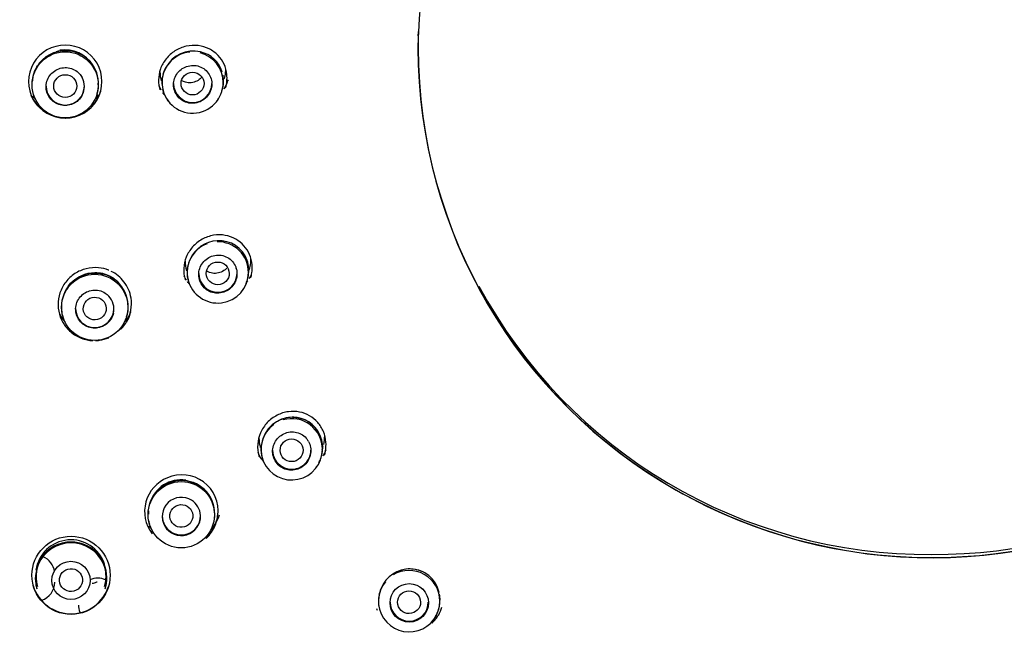
# Model space of a CAD drawing. Units: millimetres. Extents: x -18 to 233, y -18 to 457.
# Drawn here: x 33 to 72, y 373 to 398 of the extents above; entities that cross this region are included whole.
import ezdxf

# ---------------------------------------------------------------- set-up
doc = ezdxf.new("R2010")
doc.units = ezdxf.units.MM
for name, color, linetype in [('$DDT_AUDIT_GENERATED_(2B7)', 7, 'Continuous'), ('$DDT_AUDIT_GENERATED_(77)', 7, 'Continuous'), ('$DDT_AUDIT_GENERATED_(92B)', 7, 'Continuous'), ('$DDT_AUDIT_GENERATED_(A2)', 7, 'Continuous'), ('$DDT_AUDIT_GENERATED_(B8)', 7, 'Continuous'), ('Default', 7, 'Continuous')]:
    doc.layers.add(name, color=color, linetype=linetype)

# ---------------------------------------------------------------- blocks, each defined once
blk = doc.blocks.new('SE')
at = {"layer": '$DDT_AUDIT_GENERATED_(2B7)', "color": 7, "linetype": 'Continuous'}
for p, q in [((40.509, 395.349), (40.509, 395.381)), ((33.501, 394.974), (33.507, 394.954)), ((36.007, 394.965), (36.017, 395)), ((38.599, 395.069), (38.601, 395.06)), ((40.909, 395.088), (40.922, 395.13)), ((41.476, 388.093), (41.468, 388.123)), ((41.953, 387.994), (41.987, 388.107)), ((39.587, 387.618), (39.59, 387.609)), ((41.896, 387.629), (41.908, 387.671)), ((34.66, 386.239), (34.666, 386.219)), ((37.163, 386.223), (37.174, 386.258)), ((44.302, 381.332), (44.286, 381.359)), ((44.835, 380.998), (44.884, 381.158)), ((42.486, 380.669), (42.489, 380.66)), ((44.794, 380.685), (44.805, 380.721)), ((38.058, 378.094), (38.064, 378.074)), ((40.561, 378.085), (40.572, 378.12)), ((33.633, 375.572), (33.641, 375.545)), ((33.65, 375.689), (33.666, 375.636)), ((36.303, 375.632), (36.319, 375.685)), ((36.33, 375.548), (36.338, 375.574)), ((48.795, 375.527), (48.772, 375.549)), ((47.094, 374.713), (47.097, 374.703)), ((49.404, 374.721), (49.412, 374.748)), ((49.452, 374.93), (49.454, 374.94)), ((49.454, 374.94), (49.456, 375.028))]:
    blk.add_line(p, q, dxfattribs=at)
for centre, radius in [((34.757, 395.328), 1.299), ((35.916, 386.594), 1.3), ((39.313, 378.454), 1.301), ((34.985, 375.878), 0.748), ((48.255, 374.994), 0.754)]:
    blk.add_circle(centre, radius, dxfattribs=at)
for centre, radius, start, end in [((34.743, 395.393), 1.268, 87.4959, 148.9201), ((34.759, 395.378), 1.296, 78.5617, 105.8045), ((34.758, 395.41), 1.289, 32.3499, 99.2278), ((34.797, 395.397), 1.263, 1.7898, 89.9306), ((39.756, 395.415), 1.2, 95.3997, 0), ((39.787, 395.42), 1.23, 77.0127, 151.1491), ((39.756, 395.415), 1.2, 0, 75.8807), ((39.843, 395.53), 1.11, 15.0207, 78.5522), ((34.759, 395.355), 1.307, 148.1796, 182.3271), ((34.759, 395.378), 1.296, 147.6445, 152.1775), ((39.63, 395.456), 1.076, 148.771, 165.2089), ((34.758, 395.41), 1.289, 169.9453, 176.8637), ((34.77, 395.265), 0.74, 332.1452, 27.8327), ((39.741, 395.413), 1.192, 164.9629, 183.1036), ((39.749, 395.478), 1.223, 343.46, 11.0199), ((34.759, 395.355), 1.307, 344.0808, 0), ((34.759, 395.378), 1.296, 357.4701, 0), ((34.759, 395.378), 1.296, 0, 0.6412), ((34.759, 395.355), 1.307, 0, 0.6409), ((34.761, 395.786), 1.559, 214.6594, 221.314), ((34.761, 395.786), 1.559, 320.1263, 326.688), ((34.761, 395.786), 1.559, 331.4017, 333.8652), ((39.741, 395.413), 1.192, 192.5554, 196.8112), ((39.73, 395.479), 1.241, 324.6204, 326.417), ((39.737, 395.42), 1.193, 214.4738, 220.6884), ((40.745, 387.964), 1.202, 110.5305, 0), ((40.764, 388.001), 1.205, 91.8694, 157.7602), ((40.802, 388.053), 1.155, 19.3644, 93.8595), ((40.745, 387.964), 1.202, 0, 90.9505), ((40.726, 387.962), 1.19, 160.5217, 196.8524), ((35.891, 386.68), 1.247, 89.8057, 149.5087), ((35.918, 386.644), 1.298, 79.2662, 105.3461), ((35.956, 386.665), 1.263, 1.3321, 92.7594), ((41.31, 387.941), 0.645, 337.9107, 351.4513), ((35.918, 386.644), 1.298, 141.1409, 152.2033), ((40.722, 388.024), 1.238, 336.6405, 341.1578), ((35.918, 386.621), 1.309, 148.1215, 190.2578), ((35.93, 386.531), 0.739, 347.1999, 42.993), ((35.92, 387.052), 1.561, 208.5844, 220.9706), ((35.918, 386.621), 1.309, 193.4148, 196.8378), ((35.92, 387.052), 1.561, 319.2255, 336.4077), ((35.918, 386.621), 1.309, 343.7583, 0), ((35.918, 386.621), 1.309, 0, 1.3182), ((43.68, 381.043), 1.234, 89.6233, 171.9939), ((43.643, 381.021), 1.204, 0, 106.0157), ((43.702, 381.138), 1.139, 23.5525, 90.6915), ((43.643, 381.021), 1.204, 125.6202, 0), ((43.657, 381.085), 1.202, 355.4707, 24.9577), ((43.624, 381.017), 1.19, 175.5575, 196.963), ((43.624, 381.078), 1.234, 344.6867, 355.9045), ((43.63, 381.06), 1.222, 332.5496, 334.0712), ((43.55, 381.099), 1.311, 334.0532, 344.6432), ((43.63, 381.06), 1.222, 322.8175, 325.7294), ((39.315, 378.482), 1.31, 0, 167.7895), ((39.315, 378.535), 1.291, 82.2529, 163.2856), ((39.287, 378.551), 1.241, 89.5697, 150.058), ((39.314, 378.504), 1.3, 79.8729, 97.7783), ((39.348, 378.525), 1.268, 0.6927, 92.3405), ((39.314, 378.504), 1.3, 145.957, 152.2068), ((39.314, 378.386), 0.751, 57.5959, 2.7539), ((39.325, 378.393), 0.74, 2.2779, 58.0719), ((39.315, 378.535), 1.291, 177.0171, 182.4215), ((39.315, 378.482), 1.31, 191.3563, 197.1206), ((39.317, 378.914), 1.563, 319, 342.7962), ((39.315, 378.482), 1.31, 343.8409, 0), ((39.317, 378.914), 1.563, 214.8035, 220.1107), ((34.984, 376.081), 1.387, 18.6178, 171.9108), ((34.985, 375.948), 1.399, 0, 196.7079), ((34.951, 376.037), 1.34, 88.0234, 149.1373), ((35.011, 376), 1.376, 359.7637, 90.5753), ((34.986, 375.972), 1.407, 148.0282, 164.3812), ((34.987, 376.026), 1.373, 148.7367, 152.6448), ((34.987, 376.026), 1.373, 163.8883, 196.5024), ((34.987, 376.026), 1.373, 0.0016, 15.1319), ((48.288, 375.1), 1.228, 89.272, 157.7957), ((48.252, 375.06), 1.206, 0, 121.0513), ((48.292, 375.171), 1.157, 11.6424, 89.4278), ((34.987, 376.026), 1.373, 343.4416, 0), ((34.984, 376.081), 1.387, 343.5154, 0), ((34.985, 375.948), 1.399, 343.5258, 0), ((34.986, 375.972), 1.407, 343.6245, 0), ((34.984, 376.081), 1.387, 0, 0.8894), ((34.986, 375.972), 1.407, 0, 0.4383), ((34.986, 375.972), 1.407, 189.7847, 196.6266), ((48.252, 375.06), 1.206, 140.6507, 0), ((48.277, 375.063), 1.234, 157.2988, 169.3372), ((48.277, 375.063), 1.234, 173.5693, 190.6788), ((48.238, 375.115), 1.228, 359.3837, 10.6535), ((48.24, 375.1), 1.224, 337.499, 348.7477), ((48.213, 375.104), 1.25, 315.7923, 321.2844), ((48.175, 375.125), 1.294, 328.986, 337.553)]:
    blk.add_arc(centre, radius, start, end, dxfattribs=at)
for centre, major_axis, ratio in [((34.76, 395.278), (0.451, 0), 0.991202), ((39.754, 395.377), (-0.45, 0), 0.992386), ((40.743, 387.926), (-0.45, -0.002), 0.992407), ((35.918, 386.544), (0.45, 0.018), 0.991355), ((43.64, 380.983), (-0.45, -0.004), 0.992465), ((39.315, 378.405), (0.449, 0.032), 0.99179), ((34.984, 375.889), (0.437, 0.118), 0.987095), ((48.25, 375.02), (-0.45, -0.005), 0.992544)]:
    blk.add_ellipse(centre, major_axis=major_axis, ratio=ratio, dxfattribs=at)
for centre, major_axis, start_param, end_param in [((34.76, 395.278), (0.75, 0), 3.141593, 6.283185), ((39.76, 395.377), (0.75, 0), 3.141593, 6.283185), ((40.748, 387.927), (0.75, 0), 3.141593, 6.283185), ((35.918, 386.544), (0.75, 0), 3.141593, 6.283185), ((43.645, 380.985), (-0.75, 0), 0, 3.141593), ((39.315, 378.405), (-0.75, 0), 0, 3.141593), ((48.253, 375.024), (0.75, 0), 3.141593, 6.283185)]:
    blk.add_ellipse(centre, major_axis=major_axis, ratio=0.992546, start_param=start_param, end_param=end_param, dxfattribs=at)
for points, knots in [([(35.424, 394.919), (35.385, 394.845), (35.333, 394.776), (35.271, 394.719), (35.21, 394.662), (35.138, 394.614), (35.061, 394.58), (34.984, 394.545), (34.9, 394.524), (34.816, 394.517), (34.732, 394.509), (34.646, 394.517), (34.565, 394.538), (34.484, 394.559), (34.405, 394.594), (34.336, 394.641), (34.266, 394.687), (34.204, 394.747), (34.154, 394.814), (34.105, 394.881), (34.066, 394.957), (34.042, 395.037), (34.017, 395.116), (34.007, 395.201), (34.01, 395.284), (34.014, 395.367), (34.032, 395.451), (34.063, 395.528), (34.094, 395.606), (34.139, 395.679), (34.194, 395.742), (34.249, 395.806), (34.316, 395.86), (34.388, 395.902), (34.461, 395.944), (34.542, 395.974), (34.625, 395.989), (34.707, 396.005), (34.794, 396.007), (34.877, 395.995), (34.96, 395.982), (35.042, 395.956), (35.116, 395.917), (35.19, 395.878), (35.258, 395.826), (35.315, 395.764), (35.358, 395.718), (35.395, 395.666), (35.424, 395.61)], [0, 0, 0, 0, 0.063439, 0.063439, 0.063439, 0.126866, 0.126866, 0.126866, 0.19049, 0.19049, 0.19049, 0.2542, 0.2542, 0.2542, 0.317862, 0.317862, 0.317862, 0.381399, 0.381399, 0.381399, 0.444801, 0.444801, 0.444801, 0.508096, 0.508096, 0.508096, 0.571336, 0.571336, 0.571336, 0.634582, 0.634582, 0.634582, 0.697889, 0.697889, 0.697889, 0.761311, 0.761311, 0.761311, 0.82487, 0.82487, 0.82487, 0.888545, 0.888545, 0.888545, 0.952253, 0.952253, 0.952253, 1, 1, 1, 1]), ([(40.509, 395.349), (40.508, 395.268), (40.492, 395.185), (40.464, 395.108), (40.436, 395.032), (40.395, 394.958), (40.344, 394.894), (40.293, 394.828), (40.229, 394.771), (40.16, 394.725), (40.088, 394.679), (40.008, 394.644), (39.926, 394.623), (39.843, 394.603), (39.755, 394.596), (39.67, 394.605), (39.585, 394.613), (39.501, 394.636), (39.424, 394.673), (39.348, 394.709), (39.278, 394.759), (39.219, 394.819), (39.16, 394.878), (39.111, 394.949), (39.077, 395.025), (39.042, 395.1), (39.02, 395.182), (39.013, 395.265), (39.005, 395.347), (39.012, 395.432), (39.032, 395.513), (39.052, 395.593), (39.086, 395.671), (39.132, 395.741), (39.177, 395.811), (39.235, 395.874), (39.301, 395.925), (39.367, 395.977), (39.443, 396.019), (39.521, 396.047), (39.601, 396.075), (39.686, 396.089), (39.77, 396.09), (39.855, 396.091), (39.94, 396.077), (40.02, 396.05), (40.1, 396.022), (40.176, 395.98), (40.241, 395.928), (40.307, 395.875), (40.364, 395.81), (40.407, 395.738), (40.45, 395.666), (40.48, 395.586), (40.496, 395.504), (40.504, 395.463), (40.509, 395.422), (40.509, 395.381)], [0, 0, 0, 0, 0.052316, 0.052316, 0.052316, 0.10457, 0.10457, 0.10457, 0.157996, 0.157996, 0.157996, 0.212776, 0.212776, 0.212776, 0.268194, 0.268194, 0.268194, 0.323514, 0.323514, 0.323514, 0.378292, 0.378292, 0.378292, 0.432407, 0.432407, 0.432407, 0.485943, 0.485943, 0.485943, 0.539124, 0.539124, 0.539124, 0.592211, 0.592211, 0.592211, 0.645494, 0.645494, 0.645494, 0.699209, 0.699209, 0.699209, 0.753548, 0.753548, 0.753548, 0.808509, 0.808509, 0.808509, 0.86392, 0.86392, 0.86392, 0.919237, 0.919237, 0.919237, 0.973631, 0.973631, 0.973631, 1, 1, 1, 1]), ([(40.117, 395.622), (40.11, 395.615), (40.104, 395.608), (40.097, 395.601), (40.045, 395.551), (39.986, 395.509), (39.923, 395.477), (39.854, 395.443), (39.779, 395.42), (39.704, 395.412), (39.626, 395.403), (39.546, 395.409), (39.471, 395.429), (39.424, 395.442), (39.378, 395.461), (39.335, 395.485)], [0.622724, 0.622724, 0.622724, 0.622724, 0.6297601, 0.6297601, 0.6297601, 0.6835556, 0.6835556, 0.6835556, 0.7424807, 0.7424807, 0.7424807, 0.8032774, 0.8032774, 0.8032774, 0.8410015, 0.8410015, 0.8410015, 0.8410015]), ([(41.476, 388.093), (41.496, 388.014), (41.502, 387.93), (41.495, 387.848), (41.488, 387.767), (41.467, 387.685), (41.434, 387.61), (41.401, 387.534), (41.354, 387.462), (41.298, 387.4), (41.241, 387.336), (41.172, 387.282), (41.098, 387.241), (41.022, 387.2), (40.939, 387.171), (40.854, 387.157), (40.769, 387.143), (40.681, 387.144), (40.597, 387.16), (40.514, 387.175), (40.433, 387.205), (40.36, 387.248), (40.288, 387.29), (40.222, 387.346), (40.168, 387.41), (40.115, 387.474), (40.072, 387.548), (40.043, 387.626), (40.015, 387.703), (39.999, 387.787), (39.998, 387.87), (39.996, 387.952), (40.009, 388.037), (40.035, 388.116), (40.061, 388.195), (40.101, 388.271), (40.151, 388.338), (40.202, 388.405), (40.264, 388.464), (40.334, 388.511), (40.404, 388.559), (40.483, 388.595), (40.564, 388.618), (40.646, 388.64), (40.733, 388.649), (40.817, 388.643), (40.902, 388.637), (40.987, 388.616), (41.064, 388.582), (41.142, 388.548), (41.214, 388.5), (41.275, 388.441), (41.335, 388.384), (41.386, 388.314), (41.423, 388.239), (41.441, 388.202), (41.456, 388.163), (41.468, 388.123)], [0, 0, 0, 0, 0.052316, 0.052316, 0.052316, 0.10457, 0.10457, 0.10457, 0.157996, 0.157996, 0.157996, 0.212776, 0.212776, 0.212776, 0.268194, 0.268194, 0.268194, 0.323514, 0.323514, 0.323514, 0.378292, 0.378292, 0.378292, 0.432407, 0.432407, 0.432407, 0.485943, 0.485943, 0.485943, 0.539124, 0.539124, 0.539124, 0.592211, 0.592211, 0.592211, 0.645494, 0.645494, 0.645494, 0.699209, 0.699209, 0.699209, 0.753548, 0.753548, 0.753548, 0.808509, 0.808509, 0.808509, 0.86392, 0.86392, 0.86392, 0.919237, 0.919237, 0.919237, 0.973631, 0.973631, 0.973631, 1, 1, 1, 1]), ([(39.462, 388.401), (39.462, 388.28), (39.479, 388.157), (39.512, 388.042), (39.514, 388.038), (39.515, 388.034), (39.516, 388.03)], [0.53587227, 0.53587227, 0.53587227, 0.53587227, 0.57993507, 0.57993507, 0.57993507, 0.58144777, 0.58144777, 0.58144777, 0.58144777]), ([(41.948, 387.845), (41.958, 387.95), (41.967, 388.128), (41.938, 388.346), (41.893, 388.433), (41.892, 388.436)], [0, 0, 0, 0, 0.483302, 0.986313, 1, 1, 1, 1]), ([(34.862, 387.409), (34.895, 387.455), (35.157, 387.776), (35.775, 388.044), (36.392, 387.899), (36.623, 387.762), (36.682, 387.719)], [0.5937397, 0.5937397, 0.5937397, 0.5937397, 0.6145617, 0.7458533, 0.81937, 0.8471682, 0.8471682, 0.8471682, 0.8471682]), ([(41.093, 388.122), (41.087, 388.116), (41.081, 388.111), (41.075, 388.105), (41.019, 388.053), (40.953, 388.009), (40.883, 387.979), (40.811, 387.948), (40.731, 387.929), (40.652, 387.926), (40.575, 387.923), (40.496, 387.935), (40.422, 387.961), (40.383, 387.975), (40.345, 387.994), (40.309, 388.016)], [0.628796, 0.628796, 0.628796, 0.628796, 0.6348267, 0.6348267, 0.6348267, 0.6933156, 0.6933156, 0.6933156, 0.7541137, 0.7541137, 0.7541137, 0.8133449, 0.8133449, 0.8133449, 0.8448966, 0.8448966, 0.8448966, 0.8448966]), ([(36.65, 386.368), (36.631, 386.286), (36.599, 386.206), (36.554, 386.135), (36.51, 386.063), (36.453, 385.999), (36.387, 385.946), (36.321, 385.893), (36.246, 385.851), (36.167, 385.822), (36.087, 385.794), (36.002, 385.779), (35.918, 385.778), (35.833, 385.777), (35.748, 385.791), (35.669, 385.818), (35.589, 385.846), (35.514, 385.887), (35.448, 385.939), (35.383, 385.991), (35.325, 386.055), (35.281, 386.125), (35.237, 386.196), (35.204, 386.275), (35.186, 386.356), (35.168, 386.437), (35.163, 386.523), (35.173, 386.606), (35.183, 386.689), (35.207, 386.771), (35.244, 386.846), (35.281, 386.921), (35.331, 386.991), (35.391, 387.05), (35.45, 387.109), (35.521, 387.159), (35.597, 387.196), (35.673, 387.232), (35.756, 387.256), (35.84, 387.265), (35.923, 387.275), (36.01, 387.27), (36.091, 387.252), (36.173, 387.233), (36.253, 387.2), (36.324, 387.156), (36.377, 387.122), (36.427, 387.081), (36.47, 387.035)], [0, 0, 0, 0, 0.063439, 0.063439, 0.063439, 0.126866, 0.126866, 0.126866, 0.19049, 0.19049, 0.19049, 0.2542, 0.2542, 0.2542, 0.317862, 0.317862, 0.317862, 0.381399, 0.381399, 0.381399, 0.444801, 0.444801, 0.444801, 0.508096, 0.508096, 0.508096, 0.571336, 0.571336, 0.571336, 0.634582, 0.634582, 0.634582, 0.697889, 0.697889, 0.697889, 0.761311, 0.761311, 0.761311, 0.82487, 0.82487, 0.82487, 0.888545, 0.888545, 0.888545, 0.952253, 0.952253, 0.952253, 1, 1, 1, 1]), ([(43.081, 382.127), (43.26, 382.228), (43.503, 382.298), (43.741, 382.291), (43.779, 382.287)], [0.66735515, 0.66735515, 0.66735515, 0.66735515, 0.74998937, 0.76603901, 0.76603901, 0.76603901, 0.76603901]), ([(43.675, 382.279), (43.682, 382.279), (43.689, 382.279), (43.696, 382.279), (43.834, 382.277), (43.974, 382.251), (44.103, 382.201), (44.228, 382.153), (44.347, 382.081), (44.449, 381.991), (44.464, 381.978), (44.479, 381.964), (44.494, 381.949)], [0.7530599, 0.7530599, 0.7530599, 0.7530599, 0.755936, 0.755936, 0.755936, 0.812082, 0.812082, 0.812082, 0.866539, 0.866539, 0.866539, 0.8747408, 0.8747408, 0.8747408, 0.8747408]), ([(44.302, 381.332), (44.342, 381.26), (44.369, 381.181), (44.384, 381.1), (44.398, 381.02), (44.398, 380.936), (44.386, 380.855), (44.373, 380.772), (44.347, 380.69), (44.308, 380.616), (44.269, 380.54), (44.216, 380.47), (44.154, 380.411), (44.092, 380.352), (44.018, 380.302), (43.94, 380.267), (43.861, 380.232), (43.775, 380.21), (43.69, 380.204), (43.605, 380.197), (43.518, 380.205), (43.436, 380.228), (43.355, 380.25), (43.277, 380.287), (43.208, 380.335), (43.14, 380.383), (43.079, 380.443), (43.031, 380.511), (42.983, 380.579), (42.946, 380.656), (42.924, 380.735), (42.901, 380.815), (42.891, 380.9), (42.896, 380.983), (42.901, 381.066), (42.919, 381.15), (42.951, 381.227), (42.983, 381.305), (43.028, 381.378), (43.083, 381.442), (43.139, 381.506), (43.206, 381.561), (43.279, 381.604), (43.353, 381.647), (43.435, 381.677), (43.519, 381.693), (43.603, 381.71), (43.69, 381.711), (43.775, 381.698), (43.859, 381.685), (43.942, 381.658), (44.016, 381.617), (44.09, 381.576), (44.157, 381.522), (44.213, 381.459), (44.24, 381.428), (44.265, 381.394), (44.286, 381.359)], [0, 0, 0, 0, 0.052316, 0.052316, 0.052316, 0.10457, 0.10457, 0.10457, 0.157996, 0.157996, 0.157996, 0.212776, 0.212776, 0.212776, 0.268194, 0.268194, 0.268194, 0.323514, 0.323514, 0.323514, 0.378292, 0.378292, 0.378292, 0.432407, 0.432407, 0.432407, 0.485943, 0.485943, 0.485943, 0.539124, 0.539124, 0.539124, 0.592211, 0.592211, 0.592211, 0.645494, 0.645494, 0.645494, 0.699209, 0.699209, 0.699209, 0.753548, 0.753548, 0.753548, 0.808509, 0.808509, 0.808509, 0.86392, 0.86392, 0.86392, 0.919237, 0.919237, 0.919237, 0.973631, 0.973631, 0.973631, 1, 1, 1, 1]), ([(42.359, 381.461), (42.359, 381.339), (42.376, 381.216), (42.41, 381.1), (42.411, 381.096), (42.412, 381.092), (42.413, 381.087)], [0.54086335, 0.54086335, 0.54086335, 0.54086335, 0.58494675, 0.58494675, 0.58494675, 0.58661518, 0.58661518, 0.58661518, 0.58661518]), ([(47.825, 376.234), (47.858, 376.248), (47.891, 376.26), (47.924, 376.271), (47.943, 376.277), (47.962, 376.282), (47.981, 376.287)], [0.68973166, 0.68973166, 0.68973166, 0.68973166, 0.70391746, 0.70391746, 0.70391746, 0.71178284, 0.71178284, 0.71178284, 0.71178284]), ([(48.149, 376.331), (48.192, 376.336), (48.415, 376.349), (48.644, 376.293), (48.809, 376.209)], [0.73458961, 0.73458961, 0.73458961, 0.73458961, 0.75221307, 0.82617386, 0.82617386, 0.82617386, 0.82617386]), ([(36.01, 375.809), (35.995, 375.804), (35.98, 375.798), (35.965, 375.793), (35.915, 375.776), (35.863, 375.762), (35.811, 375.751)], [0.69278253, 0.69278253, 0.69278253, 0.69278253, 0.69917596, 0.69917596, 0.69917596, 0.72046603, 0.72046603, 0.72046603, 0.72046603])]:
    blk.add_open_spline(points, degree=3, knots=knots, dxfattribs=at)
for points in [[(41.03, 395.686), (41.047, 395.771), (41.056, 395.858), (41.055, 395.944)], [(38.474, 395.839), (38.475, 395.718), (38.493, 395.597), (38.527, 395.482)], [(41, 395.566), (41.012, 395.606), (41.022, 395.646), (41.03, 395.686)], [(42.009, 388.19), (42.032, 388.289), (42.044, 388.392), (42.043, 388.495)], [(41.987, 388.107), (41.995, 388.134), (42.002, 388.162), (42.009, 388.19)], [(44.898, 381.21), (44.926, 381.321), (44.94, 381.436), (44.939, 381.551)]]:
    blk.add_open_spline(points, degree=3, dxfattribs=at)
at = {"layer": '$DDT_AUDIT_GENERATED_(77)', "color": 7, "linetype": 'Continuous'}
for centre, radius, start, end in [((68.76, 396.478), 60.161, 0.41646, 179.58354), ((68.592, 395.948), 51.483, 180.2292, 270.1867), ((68.925, 395.95), 51.485, 269.8154, 359.7687)]:
    blk.add_arc(centre, radius, start, end, dxfattribs=at)
for centre, start_param, end_param in [((68.76, 395.742), 0, 3.141593), ((68.76, 395.894), 3.143078, 3.972572)]:
    blk.add_ellipse(centre, major_axis=(51.65, 0), ratio=0.992546, start_param=start_param, end_param=end_param, dxfattribs=at)
blk.add_open_spline([(8.6, 396.923), (8.634, 395.673), (8.697, 393.625), (9.084, 390.353), (9.578, 387.349), (10.196, 384.516), (10.915, 381.877), (11.712, 379.42), (12.665, 376.856), (13.776, 374.22), (15.042, 371.548), (16.31, 369.13), (17.566, 366.948), (18.886, 364.845), (20.258, 362.846), (21.657, 360.977), (22.94, 359.386), (24.099, 358.033), (25.187, 356.822), (26.275, 355.665), (27.417, 354.499), (28.496, 353.438), (29.502, 352.477), (30.413, 351.621), (31.282, 350.813), (32.041, 350.11), (32.633, 349.562), (33.12, 349.108), (33.635, 348.627), (34.299, 348.001), (35.169, 347.17), (36.233, 346.134), (37.426, 344.937), (38.864, 343.441), (40.434, 341.722), (42.072, 339.808), (43.55, 337.952), (44.852, 336.187), (45.959, 334.558), (46.861, 333.114), (47.572, 331.883), (48.116, 330.869), (48.549, 330.012), (48.926, 329.222), (49.293, 328.407), (49.664, 327.526), (50.036, 326.571), (50.407, 325.535), (50.774, 324.402), (51.135, 323.154), (51.488, 321.762), (51.832, 320.186), (52.167, 318.372), (52.451, 316.513), (52.697, 314.613), (52.913, 312.686), (53.124, 310.494), (53.33, 307.996), (53.517, 305.336), (53.689, 302.516), (53.846, 299.543), (53.998, 296.243), (54.143, 292.593), (54.28, 288.574), (54.4, 284.409), (54.506, 280.13), (54.598, 275.774), (54.681, 271.152), (54.754, 266.287), (54.816, 261.214), (54.869, 255.983), (54.91, 250.881), (54.941, 245.984), (54.964, 241.372), (54.982, 236.91), (54.994, 233.115), (55.002, 230.008), (55.006, 227.589), (55.01, 225.568), (55.012, 223.934), (55.013, 222.696), (55.014, 221.79), (55.014, 221.355), (55.014, 221.227)], degree=3, knots=[0, 0, 0, 0, 0.018055, 0.035104, 0.051293, 0.066608, 0.081059, 0.094697, 0.107584, 0.124462, 0.140068, 0.154476, 0.167754, 0.17997, 0.193823, 0.206147, 0.216939, 0.22618, 0.234346, 0.242719, 0.25134, 0.260199, 0.266713, 0.273398, 0.280036, 0.285561, 0.289839, 0.292867, 0.296156, 0.30107, 0.307422, 0.315325, 0.324741, 0.334366, 0.34838, 0.361801, 0.374414, 0.386068, 0.396592, 0.405646, 0.413053, 0.419108, 0.423854, 0.428241, 0.432942, 0.43797, 0.44335, 0.449123, 0.455356, 0.462145, 0.469635, 0.478032, 0.487616, 0.498757, 0.507725, 0.517864, 0.52938, 0.542494, 0.557443, 0.57148, 0.587104, 0.604451, 0.623645, 0.644789, 0.667952, 0.68943, 0.712386, 0.736757, 0.762426, 0.789215, 0.816869, 0.845045, 0.869782, 0.894208, 0.917875, 0.940245, 0.95413, 0.966945, 0.978453, 0.986069, 0.992684, 0.998168, 1, 1, 1, 1], dxfattribs=at)
at = {"layer": '$DDT_AUDIT_GENERATED_(92B)', "color": 7, "linetype": 'Continuous'}
for centre, radius, start, end in [((33.599, 375.803), 0.747, 288.4754, 359.9078), ((36.03, 374.901), 0.749, 179.8918, 200.774)]:
    blk.add_arc(centre, radius, start, end, dxfattribs=at)
for centre, start_param, end_param in [((33.599, 376.117), 0.138379, 1.172725), ((36.029, 375.218), 1.142261, 1.983575)]:
    blk.add_ellipse(centre, major_axis=(0.75, 0), ratio=0.992546, start_param=start_param, end_param=end_param, dxfattribs=at)
at = {"layer": '$DDT_AUDIT_GENERATED_(A2)', "color": 7, "linetype": 'Continuous'}
for centre, radius, start, end in [((68.611, 396.906), 20.008, 178.5325, 185.7374), ((68.611, 396.906), 20.008, 208.2677, 270.4251), ((68.896, 396.915), 20.017, 269.6085, 326.9264)]:
    blk.add_arc(centre, radius, start, end, dxfattribs=at)
for start_param, end_param in [(6.255594, 6.283185), (0, 3.149125)]:
    blk.add_ellipse((68.76, 396.778), major_axis=(-20.162, 0), ratio=0.992546, start_param=start_param, end_param=end_param, dxfattribs=at)
at = {"layer": '$DDT_AUDIT_GENERATED_(B8)', "color": 7, "linetype": 'Continuous'}
for p, q in [((48.61, 397.25), (48.619, 397.41)), ((34.762, 394.024), (34.765, 394.024)), ((36.467, 388.053), (36.462, 388.055)), ((36.471, 385.402), (36.476, 385.404))]:
    blk.add_line(p, q, dxfattribs=at)
blk.add_circle((34.986, 376.075), 1.535, dxfattribs=at)
for centre, radius, start, end in [((68.642, 396.658), 20.037, 89.6631, 177.8476), ((68.879, 396.656), 20.039, 1.6983, 90.3423), ((34.75, 395.454), 1.43, 89.4492, 270.4831), ((34.77, 395.454), 1.43, 269.8061, 90.2702), ((36.107, 386.944), 1.152, 34.267, 67.0882), ((36.116, 386.794), 1.236, 7.7241, 40.2694), ((35.984, 386.738), 1.375, 329.0324, 9.3126), ((35.921, 386.756), 1.444, 197.1485, 202.8135), ((35.927, 386.727), 1.432, 330.606, 343.9987), ((35.921, 386.756), 1.444, 342.044, 344.048), ((35.921, 386.756), 1.444, 314.5091, 334.593), ((39.311, 378.576), 1.437, 112.2414, 217.2082), ((39.331, 378.596), 1.426, 353.24, 113.3304), ((39.331, 378.596), 1.426, 337.033, 343.5105), ((40.07, 378.421), 0.664, 334.8447, 0.7477), ((39.318, 378.617), 1.446, 341.4539, 344.1088), ((39.311, 378.576), 1.437, 313.0736, 338.122), ((39.318, 378.617), 1.446, 314.3706, 338.9486), ((34.985, 376.108), 1.544, 196.4888, 343.3971)]:
    blk.add_arc(centre, radius, start, end, dxfattribs=at)
blk.add_ellipse((68.76, 395.525), major_axis=(-47.807, 0), ratio=0.992546, dxfattribs=at)
for start_param, end_param in [(0, 3.194953), (6.251473, 6.283185)]:
    blk.add_ellipse((68.76, 396.778), major_axis=(-20.155, 0), ratio=0.992546, start_param=start_param, end_param=end_param, dxfattribs=at)
for points, knots in [([(41.1, 395.73), (41.086, 395.872), (41.047, 396.012), (40.988, 396.139), (40.929, 396.265), (40.849, 396.381), (40.754, 396.48), (40.655, 396.583), (40.537, 396.669), (40.409, 396.734), (40.275, 396.802), (40.126, 396.847), (39.974, 396.865), (39.819, 396.884), (39.657, 396.876), (39.502, 396.841), (39.349, 396.806), (39.198, 396.744), (39.064, 396.659), (38.933, 396.576), (38.814, 396.469), (38.717, 396.347), (38.622, 396.228), (38.546, 396.092), (38.496, 395.949), (38.447, 395.809), (38.421, 395.658), (38.421, 395.511), (38.42, 395.382), (38.439, 395.252), (38.476, 395.129)], [0, 0, 0, 0, 0.0507734, 0.0507734, 0.0507734, 0.1013952, 0.1013952, 0.1013952, 0.1543095, 0.1543095, 0.1543095, 0.2103341, 0.2103341, 0.2103341, 0.2675274, 0.2675274, 0.2675274, 0.323887, 0.323887, 0.323887, 0.3785835, 0.3785835, 0.3785835, 0.4318319, 0.4318319, 0.4318319, 0.4839708, 0.4839708, 0.4839708, 0.5294703, 0.5294703, 0.5294703, 0.5294703]), ([(41.049, 395.208), (41.075, 395.295), (41.093, 395.385), (41.101, 395.474), (41.109, 395.559), (41.109, 395.645), (41.1, 395.73)], [0.93856976, 0.93856976, 0.93856976, 0.93856976, 0.97017345, 0.97017345, 0.97017345, 1, 1, 1, 1]), ([(41.145, 395.529), (41.126, 395.467), (41.104, 395.407), (41.077, 395.348), (41.05, 395.286), (41.017, 395.226), (40.981, 395.168)], [0.56431979, 0.56431979, 0.56431979, 0.56431979, 0.58514802, 0.58514802, 0.58514802, 0.60731849, 0.60731849, 0.60731849, 0.60731849]), ([(33.738, 394.456), (33.737, 394.457), (33.737, 394.457), (33.608, 394.584), (33.502, 394.736), (33.429, 394.904)], [0.37475874, 0.37475874, 0.37475874, 0.37475874, 0.375, 0.375, 0.4355663, 0.4355663, 0.4355663, 0.4355663]), ([(36.149, 395.093), (36.148, 395.092), (36.148, 395.09), (36.141, 395.066), (36.133, 395.043), (36.121, 395.009), (36.117, 394.998), (36.108, 394.975), (36.103, 394.963), (36.094, 394.942), (36.09, 394.932), (36.081, 394.912), (36.077, 394.902), (36.063, 394.872), (36.053, 394.852), (36.021, 394.792), (35.997, 394.752), (35.945, 394.672), (35.917, 394.633), (35.87, 394.575), (35.854, 394.556), (35.828, 394.528), (35.82, 394.518), (35.806, 394.504), (35.802, 394.5), (35.793, 394.491), (35.788, 394.485), (35.78, 394.478), (35.778, 394.475), (35.773, 394.471), (35.772, 394.47), (35.772, 394.469)], [0.04638958, 0.04638958, 0.04638958, 0.04638958, 0.046875, 0.046875, 0.0546875, 0.0546875, 0.05859375, 0.05859375, 0.0625, 0.0625, 0.06640625, 0.06640625, 0.0703125, 0.0703125, 0.078125, 0.078125, 0.09375, 0.09375, 0.109375, 0.109375, 0.1171875, 0.1171875, 0.12109375, 0.12109375, 0.12304688, 0.12304688, 0.125, 0.125, 0.12695312, 0.12695312, 0.12750305, 0.12750305, 0.12750305, 0.12750305]), ([(38.645, 394.951), (38.644, 394.952), (38.643, 394.953), (38.642, 394.954), (38.624, 394.976), (38.606, 394.999), (38.589, 395.022)], [0.91241268, 0.91241268, 0.91241268, 0.91241268, 0.91294869, 0.91294869, 0.91294869, 0.92248995, 0.92248995, 0.92248995, 0.92248995]), ([(42.09, 388.261), (42.078, 388.401), (42.043, 388.54), (41.988, 388.667), (41.934, 388.794), (41.858, 388.913), (41.767, 389.014), (41.675, 389.117), (41.565, 389.204), (41.446, 389.271), (41.319, 389.342), (41.179, 389.392), (41.037, 389.418), (40.886, 389.445), (40.729, 389.445), (40.576, 389.42), (40.42, 389.394), (40.266, 389.341), (40.126, 389.263), (39.988, 389.186), (39.861, 389.084), (39.755, 388.965), (39.652, 388.849), (39.568, 388.713), (39.509, 388.568), (39.452, 388.428), (39.418, 388.276), (39.41, 388.125), (39.403, 387.977), (39.421, 387.825), (39.462, 387.683), (39.463, 387.681), (39.464, 387.679), (39.464, 387.677)], [0, 0, 0, 0, 0.0491782, 0.0491782, 0.0491782, 0.0983096, 0.0983096, 0.0983096, 0.1483818, 0.1483818, 0.1483818, 0.2016194, 0.2016194, 0.2016194, 0.2577037, 0.2577037, 0.2577037, 0.314868, 0.314868, 0.314868, 0.3710652, 0.3710652, 0.3710652, 0.4256991, 0.4256991, 0.4256991, 0.4788024, 0.4788024, 0.4788024, 0.5310509, 0.5310509, 0.5310509, 0.5318201, 0.5318201, 0.5318201, 0.5318201]), ([(42.035, 387.75), (42.055, 387.815), (42.07, 387.883), (42.08, 387.951), (42.095, 388.053), (42.099, 388.158), (42.09, 388.261)], [0.93989816, 0.93989816, 0.93989816, 0.93989816, 0.9639601, 0.9639601, 0.9639601, 1, 1, 1, 1]), ([(36.462, 388.055), (36.462, 388.055), (36.462, 388.055), (36.462, 388.055), (36.337, 388.104), (36.204, 388.136), (36.069, 388.148), (35.908, 388.163), (35.742, 388.15), (35.584, 388.111), (35.427, 388.072), (35.273, 388.006), (35.137, 387.917), (35.001, 387.828), (34.878, 387.715), (34.779, 387.587), (34.68, 387.459), (34.602, 387.313), (34.551, 387.16), (34.5, 387.007), (34.475, 386.844), (34.478, 386.684), (34.48, 386.524), (34.511, 386.362), (34.566, 386.213), (34.622, 386.062), (34.705, 385.92), (34.808, 385.797), (34.91, 385.675), (35.035, 385.568), (35.172, 385.487), (35.31, 385.405), (35.464, 385.346), (35.621, 385.314), (35.692, 385.3), (35.765, 385.291), (35.838, 385.288)], [0, 0, 0, 0, 0.0000106, 0.0000106, 0.0000106, 0.0719766, 0.0719766, 0.0719766, 0.1586463, 0.1586463, 0.1586463, 0.2453304, 0.2453304, 0.2453304, 0.3317239, 0.3317239, 0.3317239, 0.4178123, 0.4178123, 0.4178123, 0.5036293, 0.5036293, 0.5036293, 0.5893362, 0.5893362, 0.5893362, 0.6752857, 0.6752857, 0.6752857, 0.7608257, 0.7608257, 0.7608257, 0.8466092, 0.8466092, 0.8466092, 0.8854698, 0.8854698, 0.8854698, 0.8854698]), ([(39.623, 387.509), (39.611, 387.523), (39.6, 387.538), (39.589, 387.552), (39.578, 387.567), (39.567, 387.583), (39.556, 387.598)], [0.90871017, 0.90871017, 0.90871017, 0.90871017, 0.9147537, 0.9147537, 0.9147537, 0.92094926, 0.92094926, 0.92094926, 0.92094926]), ([(35.942, 385.287), (35.997, 385.288), (36.051, 385.293), (36.104, 385.3), (36.23, 385.318), (36.354, 385.352), (36.471, 385.402), (36.471, 385.402), (36.471, 385.402), (36.471, 385.402)], [0.90386702, 0.90386702, 0.90386702, 0.90386702, 0.93259354, 0.93259354, 0.93259354, 0.9999894, 0.9999894, 0.9999894, 1, 1, 1, 1]), ([(44.987, 381.305), (44.976, 381.447), (44.943, 381.588), (44.888, 381.719), (44.834, 381.85), (44.757, 381.972), (44.664, 382.077), (44.573, 382.181), (44.465, 382.269), (44.347, 382.337), (44.226, 382.407), (44.092, 382.457), (43.956, 382.484), (43.811, 382.513), (43.66, 382.518), (43.514, 382.498), (43.36, 382.477), (43.207, 382.429), (43.068, 382.357), (42.926, 382.284), (42.794, 382.185), (42.684, 382.067), (42.576, 381.952), (42.486, 381.816), (42.422, 381.67), (42.359, 381.529), (42.321, 381.374), (42.309, 381.219), (42.298, 381.069), (42.313, 380.914), (42.352, 380.769), (42.355, 380.757), (42.358, 380.746), (42.362, 380.734)], [0, 0, 0, 0, 0.0496205, 0.0496205, 0.0496205, 0.0993172, 0.0993172, 0.0993172, 0.1482206, 0.1482206, 0.1482206, 0.1987259, 0.1987259, 0.1987259, 0.2524205, 0.2524205, 0.2524205, 0.308795, 0.308795, 0.308795, 0.3659825, 0.3659825, 0.3659825, 0.4219704, 0.4219704, 0.4219704, 0.4763648, 0.4763648, 0.4763648, 0.5293018, 0.5293018, 0.5293018, 0.5334703, 0.5334703, 0.5334703, 0.5334703]), ([(44.931, 380.797), (44.947, 380.848), (44.959, 380.9), (44.969, 380.952), (44.99, 381.068), (44.996, 381.188), (44.987, 381.305)], [0.94000978, 0.94000978, 0.94000978, 0.94000978, 0.95875813, 0.95875813, 0.95875813, 1, 1, 1, 1]), ([(42.528, 380.554), (42.504, 380.584), (42.481, 380.614), (42.46, 380.646), (42.405, 380.724), (42.359, 380.809), (42.322, 380.898)], [0.90341006, 0.90341006, 0.90341006, 0.90341006, 0.91590412, 0.91590412, 0.91590412, 0.94713586, 0.94713586, 0.94713586, 0.94713586]), ([(44.983, 380.99), (44.969, 380.955), (44.954, 380.921), (44.938, 380.887), (44.915, 380.841), (44.891, 380.796), (44.864, 380.752)], [0.57192102, 0.57192102, 0.57192102, 0.57192102, 0.58433885, 0.58433885, 0.58433885, 0.60132071, 0.60132071, 0.60132071, 0.60132071]), ([(49.149, 374.196), (49.251, 374.291), (49.34, 374.403), (49.41, 374.524), (49.464, 374.618), (49.507, 374.719), (49.539, 374.824)], [0.85124407, 0.85124407, 0.85124407, 0.85124407, 0.90098808, 0.90098808, 0.90098808, 0.9395536, 0.9395536, 0.9395536, 0.9395536])]:
    blk.add_open_spline(points, degree=3, knots=knots, dxfattribs=at)
for points in [[(38.526, 395.118), (38.496, 395.166), (38.47, 395.217), (38.446, 395.269)], [(39.516, 387.662), (39.483, 387.716), (39.453, 387.773), (39.428, 387.832)], [(42.04, 387.837), (42.019, 387.795), (41.997, 387.755), (41.973, 387.715)], [(41.911, 387.621), (41.901, 387.607), (41.89, 387.593), (41.88, 387.579)], [(44.777, 380.626), (44.754, 380.595), (44.729, 380.566), (44.704, 380.537)], [(46.971, 374.774), (46.978, 374.75), (46.986, 374.725), (46.995, 374.701)]]:
    blk.add_open_spline(points, degree=3, dxfattribs=at)

msp = doc.modelspace()

# ---------------------------------------------------------------- block references
at = {"layer": 'Default'}
msp.add_blockref('SE', (0, 0), dxfattribs=at)

doc.saveas('drawing.dxf')
